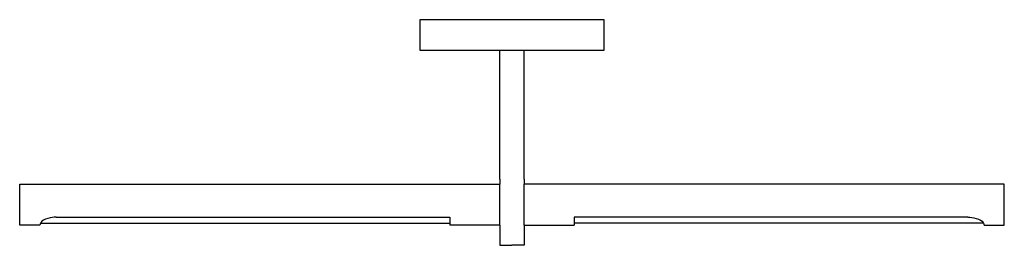
# Model space of a CAD drawing. Units: millimetres. Extents: x 0.9 to 24.9, y 0.5 to 6.
import ezdxf

# ---------------------------------------------------------------- set-up
doc = ezdxf.new("R2010")
doc.units = ezdxf.units.MM

msp = doc.modelspace()

# ---------------------------------------------------------------- linework, layer by layer
for p, q in [((1.799, 1.165), (11.405, 1.165)), ((24.042, 1.165), (14.436, 1.165))]:
    msp.add_line(p, q)
for points in [[(10.676, 5.239), (15.165, 5.239), (15.165, 5.987), (10.676, 5.987), (10.676, 5.239)], [(12.625, 2.088), (12.625, 5.239)], [(13.215, 2.088), (13.215, 5.239)], [(1.405, 0.967), (0.913, 0.967), (0.913, 1.967)], [(0.913, 1.967), (12.625, 1.967)], [(12.625, 2.088), (12.625, 1.967)], [(12.625, 0.967), (12.625, 1.967)], [(13.215, 2.088), (13.215, 1.967)], [(24.928, 1.967), (13.215, 1.967)], [(13.215, 0.967), (13.215, 1.967)], [(24.435, 0.967), (24.928, 0.967), (24.928, 1.967)], [(1.421, 1.015), (1.411, 0.991), (1.405, 0.967)], [(1.421, 1.015), (1.411, 0.991), (1.405, 0.967)], [(1.429, 1.029), (1.421, 1.015)], [(1.421, 1.015), (11.405, 1.015)], [(11.405, 1.165), (11.405, 0.967)], [(12.625, 0.967), (11.405, 0.967)], [(12.625, 0.967), (12.625, 0.476)], [(13.215, 0.967), (13.215, 0.476)], [(13.215, 0.967), (14.436, 0.967)], [(14.436, 1.165), (14.436, 0.967)], [(24.42, 1.015), (14.436, 1.015)], [(24.412, 1.029), (24.42, 1.015)], [(24.42, 1.015), (24.43, 0.991), (24.435, 0.967)], [(24.42, 1.015), (24.43, 0.991), (24.435, 0.967)], [(12.625, 0.476), (12.92, 0.476)], [(13.215, 0.476), (12.92, 0.476)]]:
    msp.add_lwpolyline(points)
for points in [[(1.799, 1.165), (1.703, 1.164), (1.478, 1.126), (1.429, 1.029), (1.429, 1.029), (1.421, 1.015), (1.421, 1.015)], [(24.042, 1.165), (24.138, 1.164), (24.363, 1.126), (24.412, 1.029), (24.412, 1.029), (24.42, 1.015), (24.42, 1.015)]]:
    msp.add_open_spline(points, degree=3, knots=[1, 1, 1, 1, 2, 2, 2, 3, 3, 3, 3])

doc.saveas('drawing.dxf')
